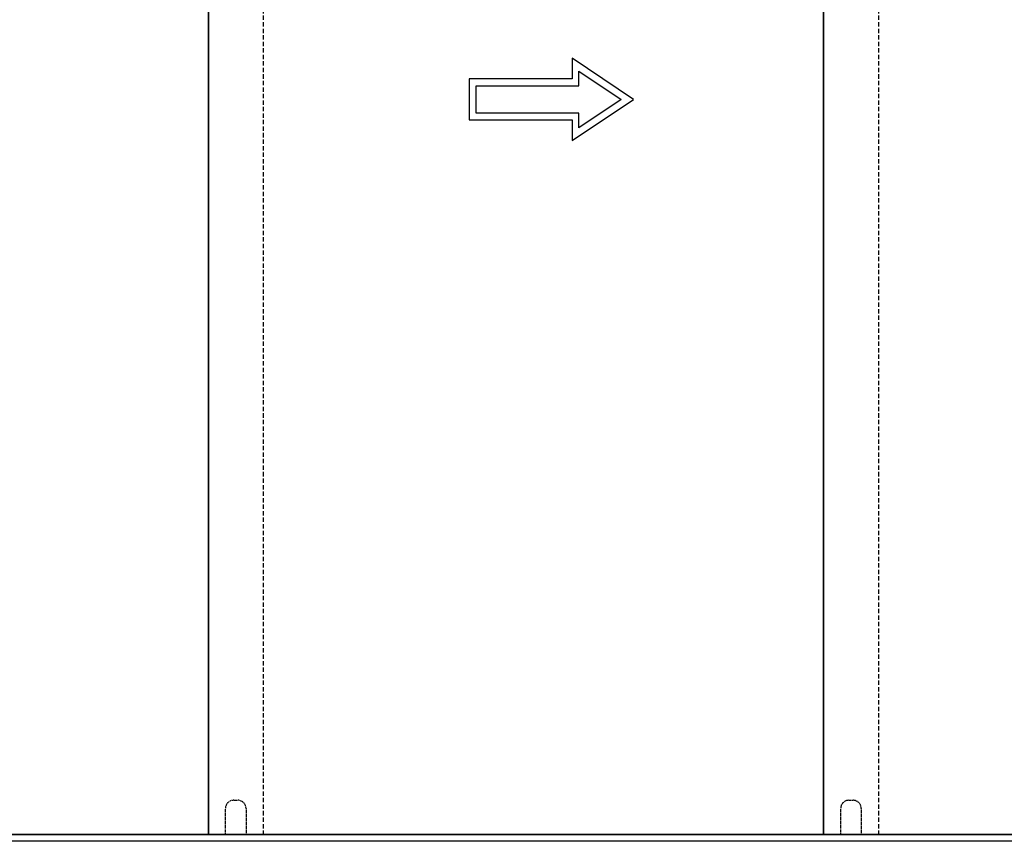
# Model space of a CAD drawing. Units: millimetres. Extents: x -1 to 83958, y -7235 to 115762.
# Drawn here: x 19689 to 21127, y -5814 to -4613 of the extents above; entities that cross this region are included whole.
import ezdxf

# ---------------------------------------------------------------- set-up
doc = ezdxf.new("R2010")
doc.units = ezdxf.units.MM
doc.linetypes.add('JIS_02_0.7', pattern=[1.35, 0.75, -0.6])
doc.linetypes.add('STRICHLINIE2', pattern=[9.525, 6.35, -3.175])
doc.layers.add('Z_Kontur-Magenta 0.35', color=6, linetype='Continuous', lineweight=35)
for name, color, linetype in [('Z_Linie-Gelb 0.25', 2, 'Continuous'), ('Z_Strichlinie-Cyan 0.25', 4, 'STRICHLINIE2'), ('Z_Strichlkurz-Cyan 0.25', 4, 'JIS_02_0.7'), ('Z_Wand-Grün 0.5', 3, 'Continuous')]:
    doc.layers.add(name, color=color, linetype=linetype)

msp = doc.modelspace()

# ---------------------------------------------------------------- linework, layer by layer
at = {"layer": 'Z_Kontur-Magenta 0.35'}
for points in [[(19065.79, -5803.7), (19964.45, -5803.7), (19964.45, -3597.7), (19065.79, -3597.7)], [(19964.45, -5803.7), (20863.12, -5803.7), (20863.12, -3597.7), (19964.45, -3597.7)], [(20863.12, -5803.7), (21841.78, -5803.7), (21841.78, -3597.7), (20863.12, -3597.7)]]:
    msp.add_lwpolyline(points, close=True, dxfattribs=at)
at = {"layer": 'Z_Linie-Gelb 0.25'}
for points in [[(20495.63, -4669.7), (20495.63, -4699.7), (20345.63, -4699.7), (20345.63, -4729.7), (20345.63, -4759.7), (20495.63, -4759.7), (20495.63, -4789.7), (20585.63, -4729.7)], [(20505.63, -4709.7), (20505.63, -4688.38), (20567.6, -4729.7), (20505.63, -4771.01), (20505.63, -4749.7), (20355.63, -4749.7), (20355.63, -4729.7), (20355.63, -4709.7)]]:
    msp.add_lwpolyline(points, close=True, dxfattribs=at)
at = {"layer": 'Z_Strichlinie-Cyan 0.25'}
for points in [[(20044.45, -5803.7), (19065.79, -5803.7), (19065.79, -3597.7), (20044.45, -3597.7)], [(20943.12, -5803.7), (19964.45, -5803.7), (19964.45, -3597.7), (20943.12, -3597.7)]]:
    msp.add_lwpolyline(points, close=True, dxfattribs=at)
at = {"layer": 'Z_Strichlkurz-Cyan 0.25'}
for points in [[(19989.45, -5803.7), (19989.45, -5765.7, -0.4142136), (20001.45, -5753.7), (20007.45, -5753.7, -0.4142136), (20019.45, -5765.7), (20019.45, -5803.7)], [(20888.12, -5803.7), (20888.12, -5765.7, -0.4142136), (20900.12, -5753.7), (20906.12, -5753.7, -0.4142136), (20918.12, -5765.7), (20918.12, -5803.7)]]:
    msp.add_lwpolyline(points, format="xyb", dxfattribs=at)
at = {"layer": 'Z_Wand-Grün 0.5'}
msp.add_lwpolyline([(23166.46, -5813.7), (19061.79, -5813.7), (19061.79, -3513.7), (23166.46, -3513.7), (23166.46, -5813.7)], dxfattribs=at)

doc.saveas('drawing.dxf')
